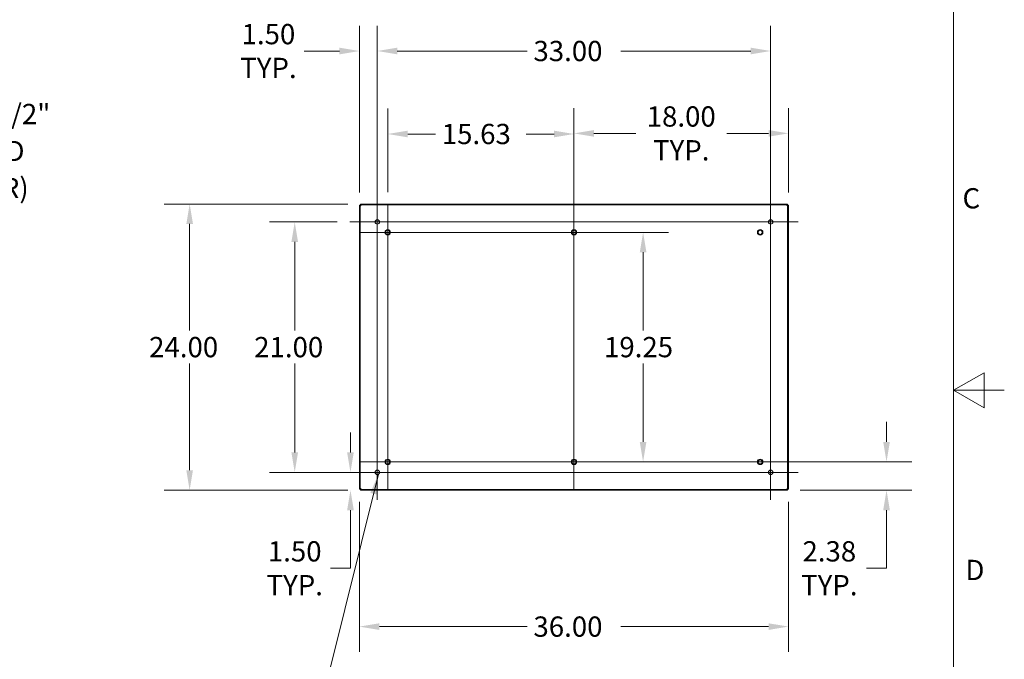
# Model space of a CAD drawing. Units: inches. Extents: x 2 to 287, y 6 to 181.
# Drawn here: x 204 to 287, y 71 to 125 of the extents above; entities that cross this region are included whole.
import ezdxf

# ---------------------------------------------------------------- set-up
doc = ezdxf.new("R2010")
doc.units = ezdxf.units.IN
doc.header["$LTSCALE"] = 17
doc.header["$MEASUREMENT"] = 0
doc.layers.get('0').update_dxf_attribs({"lineweight": 0})
for name, color, linetype, lineweight in [('Border (ANSI)', 7, 'Continuous', 5), ('Center Mark (ANSI)', 7, 'Continuous', 5), ('Centerline (ANSI)', 7, 'Continuous', 5), ('Dimension (ANSI)', 7, 'Continuous', 5), ('Hatch (ANSI)', 7, 'Continuous', 5), ('Symbol (ANSI)', 7, 'Continuous', 5), ('Visible (ANSI)', 7, 'Continuous', 5)]:
    doc.layers.add(name, color=color, linetype=linetype, lineweight=lineweight)
doc.styles.add('Note Text (ANSI)', font='RomanS.shx')
doc.styles.add('ROMANS', font='romans.shx')
doc.dimstyles.new('Default (ANSI)', dxfattribs={"dimscale": 17, "dimtxt": 0.1, "dimasz": 0.098425, "dimexe": 0.125, "dimexo": 0.0625, "dimgap": 0.031496, "dimtad": 0, "dimtih": 1, "dimtoh": 1, "dimrnd": 1e-08, "dimzin": 0, "dimdsep": 46, "dimtxsty": 'ROMANS', "dimcen": 0.09, "dimdle": 0.393701, "dimclrd": 256, "dimclre": 256, "dimclrt": 256, "dimadec": 0, "dimazin": 0, "dimtfac": 1, "dimtofl": 0, "dimtmove": 0, "dimatfit": 3, "dimfxl": 1, "dimtolj": 1, "dimtzin": 0, "dimlwd": -1, "dimlwe": -1, "dimarcsym": 0})
doc.dimstyles.new('Default (ANSI)$7', dxfattribs={"dimscale": 17, "dimtxt": 0.1, "dimasz": 0.098425, "dimexe": 0.125, "dimexo": 0.0625, "dimgap": 0.031496, "dimtad": 0, "dimtih": 1, "dimtoh": 1, "dimrnd": 1e-08, "dimzin": 0, "dimdsep": 46, "dimtxsty": 'ROMANS', "dimcen": 0.09, "dimdle": 0.393701, "dimclrd": 256, "dimclre": 256, "dimclrt": 256, "dimadec": 0, "dimazin": 0, "dimtfac": 1, "dimtofl": 0, "dimtmove": 0, "dimatfit": 3, "dimfxl": 1, "dimtolj": 1, "dimtzin": 0, "dimlwd": -1, "dimlwe": -1, "dimarcsym": 0})

# ---------------------------------------------------------------- blocks, each defined once
blk = doc.blocks.new('Borders Default Border')
at = {"layer": 'Border (ANSI)', "flags": 128}
for points in [[(0.38, 0.62), (0.38, 10.38), (16.62, 10.38), (16.62, 0.62), (0.38, 0.62)], [(16.87, 5.5), (16.62, 5.5), (16.77, 5.5866), (16.77, 5.4134), (16.62, 5.5)]]:
    blk.add_lwpolyline(points, dxfattribs=at)
at = {"layer": 'Border (ANSI)', "char_height": 0.1, "attachment_point": 7, "style": 'Note Text (ANSI)'}
for s, insert in [('C', (16.6637, 6.3657)), ('D', (16.6781, 4.5324))]:
    blk.add_mtext(s, dxfattribs=dict(at, insert=insert))
blk = doc.blocks.new('*D22')
at = {"layer": 'Defpoints', "color": 0, "transparency": 16777216}
for p in [(232.684, 85.204), (268.684, 85.204), (268.684, 73.682)]:
    blk.add_point(p, dxfattribs=at)
at = {"layer": 'Dimension (ANSI)', "transparency": 16777216}
for p, q in [((232.684, 84.142), (232.684, 71.557)), ((268.684, 84.142), (268.684, 71.557)), ((234.358, 73.682), (246.749, 73.682)), ((267.011, 73.682), (254.62, 73.682))]:
    blk.add_line(p, q, dxfattribs=at)
for points in [[(234.358, 73.96), (234.358, 73.403), (232.684, 73.682)], [(267.011, 73.96), (267.011, 73.403), (268.684, 73.682)]]:
    blk.add_solid(points, dxfattribs=at)
at = {"layer": 'Dimension (ANSI)', "transparency": 16777216, "insert": (247.284, 74.532), "char_height": 1.7, "attachment_point": 1, "style": 'ROMANS'}
blk.add_mtext('\\A1;36.00', dxfattribs=at)
blk = doc.blocks.new('*D23')
at = {"layer": 'Defpoints', "color": 0, "transparency": 16777216}
for p in [(218.439, 109.119), (232.769, 109.119), (232.769, 85.119)]:
    blk.add_point(p, dxfattribs=at)
at = {"layer": 'Dimension (ANSI)', "transparency": 16777216}
for p, q in [((231.707, 109.119), (216.314, 109.119)), ((218.439, 107.446), (218.439, 98.505)), ((218.439, 86.792), (218.439, 95.734)), ((231.707, 85.119), (216.314, 85.119))]:
    blk.add_line(p, q, dxfattribs=at)
for points in [[(218.16, 107.446), (218.718, 107.446), (218.439, 109.119)], [(218.16, 86.792), (218.718, 86.792), (218.439, 85.119)]]:
    blk.add_solid(points, dxfattribs=at)
at = {"layer": 'Dimension (ANSI)', "transparency": 16777216, "insert": (215.039, 97.969), "char_height": 1.7, "attachment_point": 1, "style": 'ROMANS'}
blk.add_mtext('\\A1;24.00', dxfattribs=at)
blk = doc.blocks.new('*D24')
at = {"layer": 'Defpoints', "color": 0, "transparency": 16777216}
for p in [(231.872, 107.619), (227.254, 86.619), (231.872, 86.619)]:
    blk.add_point(p, dxfattribs=at)
at = {"layer": 'Dimension (ANSI)', "transparency": 16777216}
for p, q in [((230.809, 107.619), (225.129, 107.619)), ((227.254, 105.946), (227.254, 98.505)), ((227.254, 88.292), (227.254, 95.734)), ((230.809, 86.619), (225.129, 86.619))]:
    blk.add_line(p, q, dxfattribs=at)
for points in [[(226.975, 105.946), (227.533, 105.946), (227.254, 107.619)], [(226.975, 88.292), (227.533, 88.292), (227.254, 86.619)]]:
    blk.add_solid(points, dxfattribs=at)
at = {"layer": 'Dimension (ANSI)', "transparency": 16777216, "insert": (223.854, 97.969), "char_height": 1.7, "attachment_point": 1, "style": 'ROMANS'}
blk.add_mtext('\\A1;21.00', dxfattribs=at)
blk = doc.blocks.new('*D25')
at = {"layer": 'Defpoints', "color": 0, "transparency": 16777216}
for p in [(231.931, 86.619), (234.184, 86.619), (232.769, 85.119)]:
    blk.add_point(p, dxfattribs=at)
at = {"layer": 'Dimension (ANSI)', "transparency": 16777216}
for p, q in [((231.931, 88.292), (231.931, 89.966)), ((233.122, 86.619), (229.806, 86.619)), ((231.707, 85.119), (229.806, 85.119)), ((231.931, 83.446), (231.931, 78.576)), ((231.931, 78.576), (230.258, 78.576))]:
    blk.add_line(p, q, dxfattribs=at)
for points in [[(231.653, 88.292), (232.21, 88.292), (231.931, 86.619)], [(231.653, 83.446), (232.21, 83.446), (231.931, 85.119)]]:
    blk.add_solid(points, dxfattribs=at)
at = {"layer": 'Dimension (ANSI)', "transparency": 16777216, "insert": (227.254, 78.576), "char_height": 1.7, "attachment_point": 5, "style": 'ROMANS'}
blk.add_mtext('\\A1;1.50\\PTYP.', dxfattribs=at)
blk = doc.blocks.new('*D26')
at = {"layer": 'Defpoints', "color": 0, "transparency": 16777216}
for p in [(250.684, 106.744), (250.684, 87.494), (256.484, 87.494)]:
    blk.add_point(p, dxfattribs=at)
at = {"layer": 'Dimension (ANSI)', "transparency": 16777216}
for p, q in [((251.747, 106.744), (258.609, 106.744)), ((256.484, 105.071), (256.484, 98.505)), ((256.484, 89.167), (256.484, 95.734)), ((251.747, 87.494), (258.609, 87.494))]:
    blk.add_line(p, q, dxfattribs=at)
for points in [[(256.206, 105.071), (256.763, 105.071), (256.484, 106.744)], [(256.206, 89.167), (256.763, 89.167), (256.484, 87.494)]]:
    blk.add_solid(points, dxfattribs=at)
at = {"layer": 'Dimension (ANSI)', "transparency": 16777216, "insert": (253.206, 97.969), "char_height": 1.7, "attachment_point": 1, "style": 'ROMANS'}
blk.add_mtext('\\A1;19.25', dxfattribs=at)
blk = doc.blocks.new('*D27')
at = {"layer": 'Defpoints', "color": 0, "transparency": 16777216}
for p in [(250.684, 87.494), (276.909, 87.494), (268.599, 85.119)]:
    blk.add_point(p, dxfattribs=at)
at = {"layer": 'Dimension (ANSI)', "transparency": 16777216}
for p, q in [((276.909, 89.167), (276.909, 90.841)), ((251.747, 87.494), (279.034, 87.494)), ((269.662, 85.119), (279.034, 85.119)), ((276.909, 83.446), (276.909, 78.576)), ((276.909, 78.576), (275.235, 78.576))]:
    blk.add_line(p, q, dxfattribs=at)
for points in [[(276.63, 89.167), (277.187, 89.167), (276.909, 87.494)], [(276.63, 83.446), (277.187, 83.446), (276.909, 85.119)]]:
    blk.add_solid(points, dxfattribs=at)
at = {"layer": 'Dimension (ANSI)', "transparency": 16777216, "insert": (272.109, 78.576), "char_height": 1.7, "attachment_point": 5, "style": 'ROMANS'}
blk.add_mtext('\\A1;2.38\\PTYP.', dxfattribs=at)
blk = doc.blocks.new('*D28')
at = {"layer": 'Defpoints', "color": 0, "transparency": 16777216}
for p in [(234.184, 121.95), (234.184, 107.619), (267.184, 107.619)]:
    blk.add_point(p, dxfattribs=at)
at = {"layer": 'Dimension (ANSI)', "transparency": 16777216}
for p, q in [((234.184, 108.682), (234.184, 124.075)), ((267.184, 108.682), (267.184, 124.075)), ((235.858, 121.95), (246.749, 121.95)), ((265.511, 121.95), (254.62, 121.95))]:
    blk.add_line(p, q, dxfattribs=at)
for points in [[(235.858, 122.229), (235.858, 121.671), (234.184, 121.95)], [(265.511, 122.229), (265.511, 121.671), (267.184, 121.95)]]:
    blk.add_solid(points, dxfattribs=at)
at = {"layer": 'Dimension (ANSI)', "transparency": 16777216, "insert": (247.284, 122.8), "char_height": 1.7, "attachment_point": 1, "style": 'ROMANS'}
blk.add_mtext('\\A1;33.00', dxfattribs=at)
blk = doc.blocks.new('*D29')
at = {"layer": 'Defpoints', "color": 0, "transparency": 16777216}
for p in [(234.184, 121.95), (232.684, 109.034), (234.184, 107.619)]:
    blk.add_point(p, dxfattribs=at)
at = {"layer": 'Dimension (ANSI)', "transparency": 16777216}
for p, q in [((232.684, 110.097), (232.684, 124.075)), ((234.184, 108.682), (234.184, 124.075)), ((231.011, 121.95), (228.054, 121.95)), ((235.858, 121.95), (237.531, 121.95))]:
    blk.add_line(p, q, dxfattribs=at)
for points in [[(231.011, 122.229), (231.011, 121.671), (232.684, 121.95)], [(235.858, 122.229), (235.858, 121.671), (234.184, 121.95)]]:
    blk.add_solid(points, dxfattribs=at)
at = {"layer": 'Dimension (ANSI)', "transparency": 16777216, "insert": (225.049, 121.95), "char_height": 1.7, "attachment_point": 5, "style": 'ROMANS'}
blk.add_mtext('\\A1;1.50\\PTYP.', dxfattribs=at)
blk = doc.blocks.new('*D30')
at = {"layer": 'Defpoints', "color": 0, "transparency": 16777216}
for p in [(250.684, 114.991), (235.059, 109.041), (250.684, 109.041)]:
    blk.add_point(p, dxfattribs=at)
at = {"layer": 'Dimension (ANSI)', "transparency": 16777216}
for p, q in [((235.059, 110.104), (235.059, 117.116)), ((250.684, 110.104), (250.684, 117.116)), ((236.733, 114.991), (239.058, 114.991)), ((249.011, 114.991), (246.686, 114.991))]:
    blk.add_line(p, q, dxfattribs=at)
for points in [[(236.733, 115.27), (236.733, 114.712), (235.059, 114.991)], [(249.011, 115.27), (249.011, 114.712), (250.684, 114.991)]]:
    blk.add_solid(points, dxfattribs=at)
at = {"layer": 'Dimension (ANSI)', "transparency": 16777216, "insert": (239.593, 115.841), "char_height": 1.7, "attachment_point": 1, "style": 'ROMANS'}
blk.add_mtext('\\A1;15.63', dxfattribs=at)
blk = doc.blocks.new('*D31')
at = {"layer": 'Defpoints', "color": 0, "transparency": 16777216}
for p in [(250.684, 115.043), (268.684, 109.034), (250.684, 106.744)]:
    blk.add_point(p, dxfattribs=at)
at = {"layer": 'Dimension (ANSI)', "transparency": 16777216}
for p, q in [((250.684, 107.807), (250.684, 117.168)), ((268.684, 110.097), (268.684, 117.168)), ((252.358, 115.043), (255.87, 115.043)), ((267.011, 115.043), (263.498, 115.043))]:
    blk.add_line(p, q, dxfattribs=at)
for points in [[(252.358, 115.322), (252.358, 114.765), (250.684, 115.043)], [(267.011, 115.322), (267.011, 114.765), (268.684, 115.043)]]:
    blk.add_solid(points, dxfattribs=at)
at = {"layer": 'Dimension (ANSI)', "transparency": 16777216, "insert": (259.684, 115.043), "char_height": 1.7, "attachment_point": 5, "style": 'ROMANS'}
blk.add_mtext('\\A1;18.00\\PTYP.', dxfattribs=at)

msp = doc.modelspace()

# ---------------------------------------------------------------- hatches: boundary and pattern name
at = {"layer": 'Hatch (ANSI)'}
h = msp.add_hatch(dxfattribs=at)
h.set_pattern_fill('ANSI31', color=256, scale=17, style=0)
h.paths.add_polyline_path([(268.599, 85.119), (268.599, 85.193), (232.769, 85.193), (232.769, 85.119)])
h.paths.add_polyline_path([(268.684, 109.034), (268.61, 109.034), (268.61, 85.204), (268.684, 85.204)])
h.paths.add_polyline_path([(232.769, 109.119), (232.769, 109.045), (268.599, 109.045), (268.599, 109.119)])
h.paths.add_polyline_path([(232.684, 85.204), (232.758, 85.204), (232.758, 109.034), (232.684, 109.034)])

# ---------------------------------------------------------------- linework, layer by layer
at = {"layer": 'Center Mark (ANSI)', "linetype": 'Continuous'}
for p, q in [((235.059, 104.447), (235.059, 109.041)), ((250.684, 104.447), (250.684, 109.041)), ((231.872, 107.619), (236.497, 107.619)), ((269.497, 107.619), (264.872, 107.619)), ((235.059, 89.791), (235.059, 85.197)), ((267.184, 84.307), (267.184, 88.932)), ((248.388, 87.494), (252.981, 87.494)), ((231.872, 86.619), (236.497, 86.619))]:
    msp.add_line(p, q, dxfattribs=at)
at = {"layer": 'Centerline (ANSI)', "linetype": 'Continuous'}
for p, q in [((234.184, 84.307), (234.184, 109.932)), ((267.184, 109.932), (267.184, 84.307)), ((235.059, 109.041), (235.059, 85.197)), ((250.684, 85.197), (250.684, 109.041)), ((231.872, 107.619), (269.497, 107.619)), ((252.981, 106.744), (232.763, 106.744)), ((232.763, 87.494), (252.981, 87.494)), ((269.497, 86.619), (231.872, 86.619))]:
    msp.add_line(p, q, dxfattribs=at)
at = {"layer": 'Visible (ANSI)'}
for p, q in [((232.769, 109.119), (232.769, 109.045)), ((268.599, 109.119), (232.769, 109.119)), ((268.599, 109.045), (268.599, 109.119)), ((232.758, 109.034), (232.684, 109.034)), ((232.684, 109.034), (232.684, 85.204)), ((232.758, 85.204), (232.758, 109.034)), ((232.769, 109.045), (268.599, 109.045)), ((268.684, 109.034), (268.61, 109.034)), ((268.61, 109.034), (268.61, 85.204)), ((268.684, 85.204), (268.684, 109.034)), ((232.684, 85.204), (232.758, 85.204)), ((268.599, 85.193), (232.769, 85.193)), ((232.769, 85.193), (232.769, 85.119)), ((232.769, 85.119), (268.599, 85.119)), ((268.599, 85.119), (268.599, 85.193)), ((268.61, 85.204), (268.684, 85.204))]:
    msp.add_line(p, q, dxfattribs=at)
for centre, radius in [((234.184, 107.619), 0.187), ((267.184, 107.619), 0.187), ((235.059, 106.744), 0.231), ((235.059, 106.744), 0.187), ((235.059, 106.744), 0.172), ((250.684, 106.744), 0.231), ((250.684, 106.744), 0.187), ((250.684, 106.744), 0.172), ((266.309, 106.744), 0.231), ((266.309, 106.744), 0.187), ((266.309, 106.744), 0.172), ((235.059, 87.494), 0.231), ((235.059, 87.494), 0.187), ((235.059, 87.494), 0.172), ((250.684, 87.494), 0.231), ((250.684, 87.494), 0.187), ((250.684, 87.494), 0.172), ((266.309, 87.494), 0.231), ((266.309, 87.494), 0.187), ((266.309, 87.494), 0.172), ((234.184, 86.619), 0.187), ((267.184, 86.619), 0.187)]:
    msp.add_circle(centre, radius, dxfattribs=at)
for centre, start, end in [((232.753, 109.05), 301.27664, 328.72336), ((268.615, 109.05), 211.27664, 238.72336), ((232.753, 85.188), 31.27664, 58.72336), ((268.615, 85.188), 121.27664, 148.72336)]:
    msp.add_arc(centre, 0.07, start, end, dxfattribs=at)
for points, knots in [([(232.79, 108.99), (232.779, 108.981), (232.766, 108.978), (232.761, 108.982), (232.759, 108.984), (232.758, 108.987), (232.758, 108.99)], [1.024916, 1.024916, 1.024916, 1.024916, 1.802587, 1.802587, 1.802587, 2.116677, 2.116677, 2.116677, 2.116677]), ([(232.813, 109.045), (232.823, 109.045), (232.826, 109.038), (232.821, 109.027), (232.82, 109.023), (232.817, 109.018), (232.813, 109.014)], [-0.54588, -0.54588, -0.54588, -0.54588, 0.231791, 0.231791, 0.231791, 0.54588, 0.54588, 0.54588, 0.54588]), ([(268.556, 109.014), (268.546, 109.024), (268.543, 109.037), (268.547, 109.042), (268.549, 109.044), (268.552, 109.045), (268.556, 109.045)], [2.595712, 2.595712, 2.595712, 2.595712, 3.373383, 3.373383, 3.373383, 3.687473, 3.687473, 3.687473, 3.687473]), ([(268.61, 108.99), (268.61, 108.981), (268.603, 108.978), (268.592, 108.982), (268.588, 108.984), (268.583, 108.987), (268.579, 108.99)], [1.024916, 1.024916, 1.024916, 1.024916, 1.802587, 1.802587, 1.802587, 2.116677, 2.116677, 2.116677, 2.116677]), ([(232.758, 85.248), (232.758, 85.257), (232.766, 85.26), (232.776, 85.256), (232.781, 85.255), (232.785, 85.252), (232.79, 85.248)], [-2.116677, -2.116677, -2.116677, -2.116677, -1.339006, -1.339006, -1.339006, -1.024916, -1.024916, -1.024916, -1.024916]), ([(232.813, 85.224), (232.823, 85.214), (232.826, 85.201), (232.821, 85.196), (232.82, 85.194), (232.817, 85.193), (232.813, 85.193)], [-0.54588, -0.54588, -0.54588, -0.54588, 0.231791, 0.231791, 0.231791, 0.54588, 0.54588, 0.54588, 0.54588]), ([(268.556, 85.193), (268.546, 85.193), (268.543, 85.2), (268.547, 85.211), (268.549, 85.216), (268.552, 85.22), (268.556, 85.224)], [2.595712, 2.595712, 2.595712, 2.595712, 3.373383, 3.373383, 3.373383, 3.687473, 3.687473, 3.687473, 3.687473]), ([(268.579, 85.248), (268.59, 85.257), (268.602, 85.26), (268.607, 85.256), (268.609, 85.255), (268.61, 85.252), (268.61, 85.248)], [-2.116677, -2.116677, -2.116677, -2.116677, -1.339006, -1.339006, -1.339006, -1.024916, -1.024916, -1.024916, -1.024916])]:
    msp.add_open_spline(points, degree=3, knots=knots, dxfattribs=at)
for points in [[(232.76, 108.984), (232.77, 108.986), (232.78, 108.988), (232.79, 108.99)], [(232.813, 109.014), (232.816, 109.024), (232.818, 109.034), (232.819, 109.044)], [(268.549, 109.044), (268.551, 109.034), (268.553, 109.024), (268.556, 109.014)], [(268.579, 108.99), (268.589, 108.988), (268.599, 108.986), (268.609, 108.984)], [(232.79, 85.248), (232.78, 85.251), (232.77, 85.253), (232.76, 85.254)], [(232.819, 85.195), (232.818, 85.205), (232.816, 85.215), (232.813, 85.224)], [(268.556, 85.224), (268.553, 85.215), (268.551, 85.205), (268.549, 85.195)], [(268.609, 85.254), (268.599, 85.253), (268.589, 85.251), (268.579, 85.248)]]:
    msp.add_open_spline(points, degree=3, dxfattribs=at)

# ---------------------------------------------------------------- block references
at = {"xscale": 17, "yscale": 17, "zscale": 17}
msp.add_blockref('Borders Default Border', (0, 0), dxfattribs=at)

# ---------------------------------------------------------------- texts
at = {"layer": 'Symbol (ANSI)', "insert": (190.847, 117.515), "char_height": 1.7, "width": 25.78379, "attachment_point": 1, "line_spacing_factor": 1.093904, "style": 'ROMANS'}
msp.add_mtext('{\\fRomanS|b0|i0;\\H1.7000;3/8-16 X 1-1/2"\\P\\fromans|b0|i0;\\H1.7000;PANEL STUD\\P(NO COLLAR)\\P(6PL.)}', dxfattribs=at)

# ---------------------------------------------------------------- dimensions: what is measured, and where the dimension line sits
at = {"layer": 'Dimension (ANSI)'}
for base, p1, p2, angle, override, picture, middle in [((234.184, 121.95), (232.684, 109.034), (234.184, 107.619), 180, {"dimtih": 0, "dimtoh": 0, "dimdec": 2, "dimtp": 0, "dimtm": 0, "dimtdec": 2, "dimatfit": 1}, '*D29', (225.049, 121.95)), ((276.90859726, 87.494231163), (268.599312391, 85.119231163), (250.684360935, 87.494231163), 270, {"dimdec": 2, "dimtp": 0, "dimtm": 0, "dimtdec": 2, "dimatfit": 1}, '*D27', (272.109459651, 78.575825628)), ((231.931, 86.619), (232.769, 85.119), (234.184, 86.619), 270, {"dimdec": 2, "dimtp": 0, "dimtm": 0, "dimtdec": 2, "dimatfit": 1}, '*D25', (227.254, 78.576))]:
    dim = msp.add_linear_dim(base=base, p1=p1, p2=p2, angle=angle, text='<>\\PTYP.', dimstyle='Default (ANSI)', override=override, dxfattribs=at)
    dim.commit()
    dim.dimension.update_dxf_attribs({"geometry": picture, "text_midpoint": middle, "dimtype": 160})
for base, p1, p2, angle, override, picture, middle in [((234.184, 121.95), (267.184, 107.619), (234.184, 107.619), 180, {"dimtih": 0, "dimtoh": 0, "dimdec": 2, "dimtp": 0, "dimtm": 0, "dimtdec": 2, "dimatfit": 1}, '*D28', (250.684, 121.95)), ((250.684360935, 114.99068603), (235.059360935, 109.041031163), (250.684360935, 109.041031163), 180, {"dimtih": 0, "dimtoh": 0, "dimdec": 2, "dimtp": 0, "dimtm": 0, "dimtdec": 2, "dimatfit": 1}, '*D30', (242.871860935, 114.99068603)), ((218.439, 109.119), (232.769, 85.119), (232.769, 109.119), 270, {"dimdec": 2, "dimtp": 0, "dimtm": 0, "dimtdec": 2, "dimatfit": 1}, '*D23', (218.439, 97.119)), ((227.254, 86.619), (231.872, 107.619), (231.872, 86.619), 90, {"dimdec": 2, "dimtp": 0, "dimtm": 0, "dimtdec": 2, "dimatfit": 1}, '*D24', (227.254, 97.119)), ((256.484, 87.494), (250.684, 106.744), (250.684, 87.494), 90, {"dimdec": 2, "dimtp": 0, "dimtm": 0, "dimtdec": 2, "dimatfit": 1}, '*D26', (256.484, 97.119)), ((268.684, 73.682), (232.684, 85.204), (268.684, 85.204), 180, {"dimtih": 0, "dimtoh": 0, "dimdec": 2, "dimtp": 0, "dimtm": 0, "dimtdec": 2, "dimatfit": 1}, '*D22', (250.684, 73.682))]:
    dim = msp.add_linear_dim(base=base, p1=p1, p2=p2, angle=angle, dimstyle='Default (ANSI)', override=override, dxfattribs=at)
    dim.commit()
    dim.dimension.update_dxf_attribs({"geometry": picture, "text_midpoint": middle, "dimtype": 160})
dim = msp.add_linear_dim(base=(250.684, 115.043), p1=(268.684, 109.034), p2=(250.684, 106.744), text='<>\\PTYP.', dimstyle='Default (ANSI)', override={"dimtih": 0, "dimtoh": 0, "dimdec": 2, "dimtp": 0, "dimtm": 0, "dimtdec": 2, "dimatfit": 1}, dxfattribs=at)
dim.commit()
dim.dimension.update_dxf_attribs({"geometry": '*D31', "text_midpoint": (259.684, 115.043), "dimtype": 160})

# ---------------------------------------------------------------- leaders
at = {"layer": 'Symbol (ANSI)', "annotation_type": 0, "has_hookline": 1}
for points, hookline_direction, text_width in [([(187.172, 106.932), (188.638, 116.665), (190.311, 116.665)], 0, 25.122), ([(234.27, 86.452), (230.035, 69.396), (228.362, 69.396)], 1, 13.602)]:
    msp.add_leader(points, dimstyle='Default (ANSI)$7', override={"dimtad": 0}, dxfattribs=dict(at, hookline_direction=hookline_direction, text_width=text_width))

doc.saveas('drawing.dxf')
